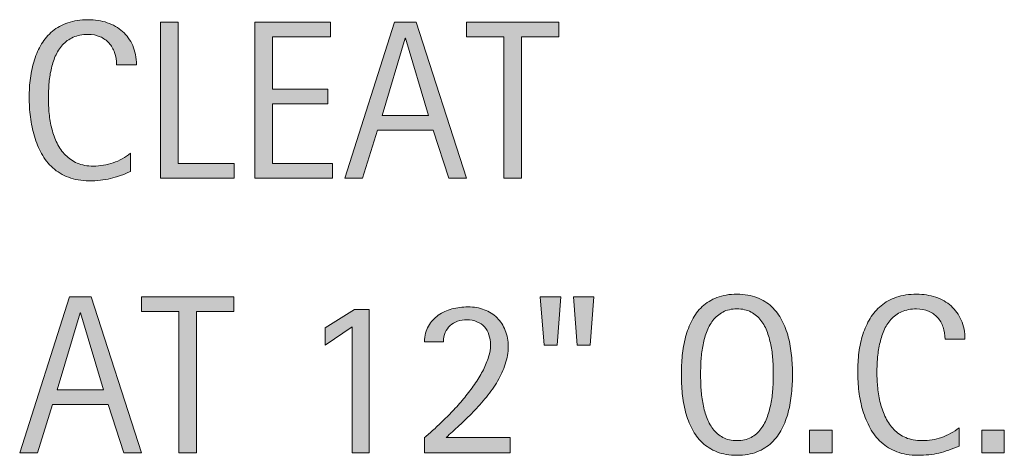
# Model space of a CAD drawing. Units: inches. Extents: x 99 to 689, y 122 to 585.
# Drawn here: x 114 to 180, y 498 to 527 of the extents above; entities that cross this region are included whole.
import ezdxf

# ---------------------------------------------------------------- set-up
doc = ezdxf.new("R2010")
doc.units = ezdxf.units.IN
doc.header["$MEASUREMENT"] = 0
doc.layers.add('CDATEXT', color=7, linetype='Continuous')

# ---------------------------------------------------------------- blocks, each defined once
blk = doc.blocks.new('block 131')
at = {"layer": 'CDATEXT'}
h = blk.add_hatch(color=250, dxfattribs=at)
h.dxf.hatch_style = 2
h.paths.add_polyline_path([(120.619, 497.706), (119.557, 500.967), (115.787, 500.967), (114.763, 497.706), (113.566, 497.706), (116.939, 508.274), (118.397, 508.274), (121.809, 497.706)])
h.paths.add_polyline_path([(117.688, 507.189), (117.657, 507.189), (116.109, 501.962), (119.235, 501.962)])
h = blk.add_hatch(color=250, dxfattribs=at)
h.dxf.hatch_style = 2
h.paths.add_polyline_path([(125.536, 507.279), (125.536, 497.706), (124.34, 497.706), (124.34, 507.279), (121.812, 507.279), (121.812, 508.274), (128.064, 508.274), (128.064, 507.279)])
h = blk.add_hatch(color=250, dxfattribs=at)
h.dxf.hatch_style = 2
h.paths.add_polyline_path([(149.964, 504.983), (149.081, 504.983), (148.819, 508.274), (150.21, 508.274)])
h.paths.add_polyline_path([(152.2, 504.983), (151.317, 504.983), (151.07, 508.274), (152.462, 508.274)])
h = blk.add_hatch(color=250, dxfattribs=at)
h.dxf.hatch_style = 2
edge = h.paths.add_edge_path()
edge.add_spline(control_points=[(165.909, 503.009), (165.909, 502.59), (165.888, 502.164), (165.846, 501.729), (165.804, 501.296), (165.729, 500.877), (165.625, 500.474), (165.521, 500.069), (165.377, 499.688), (165.195, 499.329), (165.013, 498.97), (164.782, 498.658), (164.503, 498.395), (164.224, 498.13), (163.891, 497.92), (163.505, 497.766), (163.118, 497.611), (162.668, 497.534), (162.154, 497.534), (161.636, 497.534), (161.184, 497.611), (160.797, 497.766), (160.411, 497.92), (160.078, 498.13), (159.799, 498.395), (159.52, 498.658), (159.289, 498.969), (159.106, 499.325), (158.925, 499.682), (158.78, 500.062), (158.673, 500.466), (158.565, 500.87), (158.491, 501.289), (158.448, 501.723), (158.406, 502.156), (158.385, 502.585), (158.385, 503.009), (158.385, 503.433), (158.406, 503.861), (158.448, 504.295), (158.491, 504.729), (158.565, 505.146), (158.673, 505.548), (158.78, 505.949), (158.925, 506.327), (159.106, 506.682), (159.289, 507.035), (159.52, 507.343), (159.799, 507.605), (160.078, 507.867), (160.411, 508.072), (160.797, 508.222), (161.184, 508.372), (161.636, 508.446), (162.154, 508.446), (162.668, 508.446), (163.118, 508.37), (163.505, 508.219), (163.891, 508.066), (164.224, 507.859), (164.503, 507.598), (164.782, 507.336), (165.013, 507.027), (165.195, 506.674), (165.377, 506.319), (165.521, 505.942), (165.625, 505.541), (165.729, 505.14), (165.804, 504.722), (165.846, 504.288), (165.888, 503.854), (165.909, 503.428), (165.909, 503.009)], knot_values=[0, 0, 0, 0, 1, 1, 1, 2, 2, 2, 3, 3, 3, 4, 4, 4, 5, 5, 5, 6, 6, 6, 7, 7, 7, 8, 8, 8, 9, 9, 9, 10, 10, 10, 11, 11, 11, 12, 12, 12, 13, 13, 13, 14, 14, 14, 15, 15, 15, 16, 16, 16, 17, 17, 17, 18, 18, 18, 19, 19, 19, 20, 20, 20, 21, 21, 21, 22, 22, 22, 23, 23, 23, 24, 24, 24, 24], degree=3, periodic=1)
edge = h.paths.add_edge_path()
edge.add_spline(control_points=[(164.607, 503.021), (164.607, 503.295), (164.599, 503.596), (164.582, 503.922), (164.564, 504.249), (164.525, 504.576), (164.466, 504.902), (164.405, 505.229), (164.32, 505.547), (164.211, 505.854), (164.101, 506.16), (163.956, 506.433), (163.776, 506.669), (163.597, 506.906), (163.373, 507.096), (163.105, 507.238), (162.839, 507.381), (162.521, 507.451), (162.151, 507.451), (161.781, 507.451), (161.463, 507.381), (161.195, 507.238), (160.929, 507.096), (160.704, 506.906), (160.521, 506.669), (160.339, 506.433), (160.193, 506.16), (160.083, 505.854), (159.974, 505.547), (159.889, 505.229), (159.829, 504.902), (159.769, 504.576), (159.73, 504.249), (159.713, 503.922), (159.695, 503.596), (159.687, 503.295), (159.687, 503.021), (159.687, 502.74), (159.695, 502.437), (159.713, 502.106), (159.73, 501.777), (159.769, 501.447), (159.829, 501.115), (159.889, 500.783), (159.974, 500.461), (160.083, 500.149), (160.193, 499.838), (160.339, 499.562), (160.521, 499.322), (160.704, 499.083), (160.929, 498.891), (161.195, 498.746), (161.463, 498.602), (161.781, 498.528), (162.151, 498.528), (162.521, 498.528), (162.839, 498.602), (163.105, 498.746), (163.373, 498.891), (163.597, 499.084), (163.776, 499.326), (163.956, 499.568), (164.101, 499.845), (164.211, 500.157), (164.32, 500.469), (164.405, 500.792), (164.466, 501.126), (164.525, 501.461), (164.564, 501.791), (164.582, 502.118), (164.599, 502.445), (164.607, 502.746), (164.607, 503.021)], knot_values=[0, 0, 0, 0, 1, 1, 1, 2, 2, 2, 3, 3, 3, 4, 4, 4, 5, 5, 5, 6, 6, 6, 7, 7, 7, 8, 8, 8, 9, 9, 9, 10, 10, 10, 11, 11, 11, 12, 12, 12, 13, 13, 13, 14, 14, 14, 15, 15, 15, 16, 16, 16, 17, 17, 17, 18, 18, 18, 19, 19, 19, 20, 20, 20, 21, 21, 21, 22, 22, 22, 23, 23, 23, 24, 24, 24, 24], degree=3, periodic=1)
h = blk.add_hatch(color=250, dxfattribs=at)
h.dxf.hatch_style = 2
edge = h.paths.add_edge_path()
edge.add_spline(control_points=[(176.245, 505.395), (176.245, 505.689), (176.202, 505.962), (176.114, 506.214), (176.027, 506.466), (175.901, 506.683), (175.736, 506.864), (175.571, 507.047), (175.369, 507.189), (175.129, 507.295), (174.89, 507.399), (174.617, 507.451), (174.312, 507.451), (173.923, 507.451), (173.587, 507.387), (173.305, 507.257), (173.022, 507.127), (172.782, 506.952), (172.582, 506.733), (172.383, 506.514), (172.222, 506.259), (172.099, 505.97), (171.977, 505.68), (171.881, 505.374), (171.811, 505.053), (171.74, 504.73), (171.693, 504.403), (171.668, 504.072), (171.644, 503.74), (171.631, 503.425), (171.631, 503.125), (171.631, 502.796), (171.648, 502.452), (171.684, 502.096), (171.718, 501.739), (171.779, 501.39), (171.866, 501.048), (171.954, 500.706), (172.072, 500.383), (172.223, 500.078), (172.372, 499.773), (172.56, 499.507), (172.784, 499.277), (173.009, 499.048), (173.277, 498.865), (173.589, 498.73), (173.901, 498.596), (174.265, 498.528), (174.679, 498.528), (175.144, 498.528), (175.589, 498.603), (176.016, 498.751), (176.442, 498.899), (176.836, 499.117), (177.195, 499.404), (177.195, 499.404), (177.195, 498.162), (177.195, 498.162), (176.951, 498.058), (176.718, 497.965), (176.496, 497.886), (176.274, 497.806), (176.054, 497.739), (175.834, 497.688), (175.614, 497.635), (175.388, 497.597), (175.153, 497.571), (174.919, 497.547), (174.665, 497.534), (174.391, 497.534), (173.862, 497.534), (173.395, 497.612), (172.988, 497.77), (172.582, 497.927), (172.228, 498.141), (171.926, 498.413), (171.624, 498.685), (171.373, 499.005), (171.171, 499.374), (170.969, 499.743), (170.806, 500.137), (170.681, 500.556), (170.557, 500.975), (170.467, 501.408), (170.412, 501.857), (170.356, 502.306), (170.329, 502.75), (170.329, 503.188), (170.329, 503.627), (170.356, 504.062), (170.412, 504.493), (170.467, 504.925), (170.557, 505.335), (170.681, 505.724), (170.806, 506.113), (170.968, 506.473), (171.167, 506.805), (171.366, 507.137), (171.614, 507.424), (171.911, 507.669), (172.208, 507.913), (172.555, 508.104), (172.951, 508.241), (173.348, 508.378), (173.802, 508.446), (174.315, 508.446), (174.784, 508.446), (175.219, 508.379), (175.617, 508.244), (176.017, 508.109), (176.361, 507.912), (176.653, 507.649), (176.945, 507.388), (177.174, 507.067), (177.341, 506.688), (177.508, 506.31), (177.592, 505.879), (177.592, 505.395), (177.592, 505.395), (176.245, 505.395), (176.245, 505.395)], knot_values=[0, 0, 0, 0, 1, 1, 1, 2, 2, 2, 3, 3, 3, 4, 4, 4, 5, 5, 5, 6, 6, 6, 7, 7, 7, 8, 8, 8, 9, 9, 9, 10, 10, 10, 11, 11, 11, 12, 12, 12, 13, 13, 13, 14, 14, 14, 15, 15, 15, 16, 16, 16, 17, 17, 17, 18, 18, 18, 19, 19, 19, 20, 20, 20, 21, 21, 21, 22, 22, 22, 23, 23, 23, 24, 24, 24, 25, 25, 25, 26, 26, 26, 27, 27, 27, 28, 28, 28, 29, 29, 29, 30, 30, 30, 31, 31, 31, 32, 32, 32, 33, 33, 33, 34, 34, 34, 35, 35, 35, 36, 36, 36, 37, 37, 37, 38, 38, 38, 39, 39, 39, 40, 40, 40, 40], degree=3, periodic=1)
h = blk.add_hatch(color=250, dxfattribs=at)
h.dxf.hatch_style = 2
edge = h.paths.add_edge_path()
edge.add_spline(control_points=[(140.978, 497.706), (140.978, 497.706), (140.978, 498.73), (140.978, 498.73), (141.171, 498.891), (141.383, 499.073), (141.612, 499.28), (141.841, 499.487), (142.078, 499.712), (142.325, 499.953), (142.571, 500.195), (142.82, 500.452), (143.071, 500.724), (143.323, 500.996), (143.564, 501.276), (143.796, 501.565), (144.027, 501.854), (144.244, 502.147), (144.445, 502.444), (144.647, 502.741), (144.822, 503.036), (144.972, 503.33), (145.121, 503.625), (145.239, 503.914), (145.327, 504.198), (145.414, 504.482), (145.457, 504.754), (145.457, 505.014), (145.457, 505.263), (145.423, 505.491), (145.353, 505.697), (145.283, 505.904), (145.18, 506.083), (145.043, 506.232), (144.906, 506.382), (144.738, 506.499), (144.539, 506.584), (144.341, 506.669), (144.111, 506.711), (143.854, 506.711), (143.629, 506.711), (143.42, 506.678), (143.227, 506.61), (143.032, 506.543), (142.864, 506.445), (142.723, 506.318), (142.581, 506.191), (142.469, 506.035), (142.387, 505.851), (142.305, 505.667), (142.264, 505.46), (142.264, 505.23), (142.264, 505.23), (140.978, 505.23), (140.978, 505.23), (140.992, 505.639), (141.084, 505.992), (141.254, 506.289), (141.424, 506.585), (141.645, 506.829), (141.916, 507.021), (142.188, 507.214), (142.498, 507.355), (142.847, 507.448), (143.196, 507.54), (143.558, 507.586), (143.932, 507.586), (144.336, 507.586), (144.704, 507.522), (145.038, 507.396), (145.372, 507.269), (145.659, 507.086), (145.898, 506.85), (146.138, 506.612), (146.323, 506.328), (146.456, 505.997), (146.588, 505.665), (146.654, 505.298), (146.654, 504.894), (146.654, 504.495), (146.589, 504.1), (146.46, 503.708), (146.33, 503.316), (146.155, 502.936), (145.937, 502.563), (145.717, 502.192), (145.464, 501.831), (145.177, 501.479), (144.89, 501.128), (144.591, 500.791), (144.279, 500.47), (143.968, 500.148), (143.655, 499.843), (143.341, 499.554), (143.026, 499.265), (142.732, 498.995), (142.458, 498.746), (142.458, 498.746), (146.796, 498.746), (146.796, 498.746), (146.796, 498.746), (146.796, 497.706), (146.796, 497.706), (146.796, 497.706), (140.978, 497.706), (140.978, 497.706)], knot_values=[0, 0, 0, 0, 1, 1, 1, 2, 2, 2, 3, 3, 3, 4, 4, 4, 5, 5, 5, 6, 6, 6, 7, 7, 7, 8, 8, 8, 9, 9, 9, 10, 10, 10, 11, 11, 11, 12, 12, 12, 13, 13, 13, 14, 14, 14, 15, 15, 15, 16, 16, 16, 17, 17, 17, 18, 18, 18, 19, 19, 19, 20, 20, 20, 21, 21, 21, 22, 22, 22, 23, 23, 23, 24, 24, 24, 25, 25, 25, 26, 26, 26, 27, 27, 27, 28, 28, 28, 29, 29, 29, 30, 30, 30, 31, 31, 31, 32, 32, 32, 33, 33, 33, 34, 34, 34, 35, 35, 35, 35], degree=3, periodic=1)
h = blk.add_hatch(color=250, dxfattribs=at)
h.dxf.hatch_style = 2
h.paths.add_polyline_path([(136.09, 497.706), (136.09, 506.24), (134.25, 504.998), (134.25, 506.158), (136.254, 507.414), (137.234, 507.414), (137.234, 497.706)])
h = blk.add_hatch(color=250, dxfattribs=at)
h.dxf.hatch_style = 2
h.paths.add_polyline_path([(167.064, 497.706), (167.064, 499.239), (168.598, 499.239), (168.598, 497.706)])
h = blk.add_hatch(color=250, dxfattribs=at)
h.dxf.hatch_style = 2
h.paths.add_polyline_path([(178.725, 497.706), (178.725, 499.239), (180.258, 499.239), (180.258, 497.706)])
at = {"layer": 'CDATEXT', "lineweight": 0}
for points in [[(120.619, 497.706), (119.557, 500.967), (115.787, 500.967), (114.763, 497.706), (113.566, 497.706), (116.939, 508.274), (118.397, 508.274), (121.809, 497.706), (120.619, 497.706)], [(125.536, 507.279), (125.536, 497.706), (124.34, 497.706), (124.34, 507.279), (121.812, 507.279), (121.812, 508.274), (128.064, 508.274), (128.064, 507.279), (125.536, 507.279)], [(149.964, 504.983), (149.081, 504.983), (148.819, 508.274), (150.21, 508.274), (149.964, 504.983)], [(152.2, 504.983), (151.317, 504.983), (151.07, 508.274), (152.462, 508.274), (152.2, 504.983)], [(117.688, 507.189), (117.657, 507.189), (116.109, 501.962), (119.235, 501.962), (117.688, 507.189)], [(136.09, 497.706), (136.09, 506.24), (134.25, 504.998), (134.25, 506.158), (136.254, 507.414), (137.234, 507.414), (137.234, 497.706), (136.09, 497.706)], [(167.064, 497.706), (167.064, 499.239), (168.598, 499.239), (168.598, 497.706), (167.064, 497.706)], [(178.725, 497.706), (178.725, 499.239), (180.258, 499.239), (180.258, 497.706), (178.725, 497.706)]]:
    blk.add_lwpolyline(points, dxfattribs=at)
for points, knots in [([(165.909, 503.009), (165.909, 502.59), (165.888, 502.164), (165.846, 501.729), (165.804, 501.296), (165.729, 500.877), (165.625, 500.474), (165.521, 500.069), (165.377, 499.688), (165.195, 499.329), (165.013, 498.97), (164.782, 498.658), (164.503, 498.395), (164.224, 498.13), (163.891, 497.92), (163.505, 497.766), (163.118, 497.611), (162.668, 497.534), (162.154, 497.534), (161.636, 497.534), (161.184, 497.611), (160.797, 497.766), (160.411, 497.92), (160.078, 498.13), (159.799, 498.395), (159.52, 498.658), (159.289, 498.969), (159.106, 499.325), (158.925, 499.682), (158.78, 500.062), (158.673, 500.466), (158.565, 500.87), (158.491, 501.289), (158.448, 501.723), (158.406, 502.156), (158.385, 502.585), (158.385, 503.009), (158.385, 503.433), (158.406, 503.861), (158.448, 504.295), (158.491, 504.729), (158.565, 505.146), (158.673, 505.548), (158.78, 505.949), (158.925, 506.327), (159.106, 506.682), (159.289, 507.035), (159.52, 507.343), (159.799, 507.605), (160.078, 507.867), (160.411, 508.072), (160.797, 508.222), (161.184, 508.372), (161.636, 508.446), (162.154, 508.446), (162.668, 508.446), (163.118, 508.37), (163.505, 508.219), (163.891, 508.066), (164.224, 507.859), (164.503, 507.598), (164.782, 507.336), (165.013, 507.027), (165.195, 506.674), (165.377, 506.319), (165.521, 505.942), (165.625, 505.541), (165.729, 505.14), (165.804, 504.722), (165.846, 504.288), (165.888, 503.854), (165.909, 503.428), (165.909, 503.009)], [0, 0, 0, 0, 1, 1, 1, 2, 2, 2, 3, 3, 3, 4, 4, 4, 5, 5, 5, 6, 6, 6, 7, 7, 7, 8, 8, 8, 9, 9, 9, 10, 10, 10, 11, 11, 11, 12, 12, 12, 13, 13, 13, 14, 14, 14, 15, 15, 15, 16, 16, 16, 17, 17, 17, 18, 18, 18, 19, 19, 19, 20, 20, 20, 21, 21, 21, 22, 22, 22, 23, 23, 23, 24, 24, 24, 24]), ([(176.245, 505.395), (176.245, 505.689), (176.202, 505.962), (176.114, 506.214), (176.027, 506.466), (175.901, 506.683), (175.736, 506.864), (175.571, 507.047), (175.369, 507.189), (175.129, 507.295), (174.89, 507.399), (174.617, 507.451), (174.312, 507.451), (173.923, 507.451), (173.587, 507.387), (173.305, 507.257), (173.022, 507.127), (172.782, 506.952), (172.582, 506.733), (172.383, 506.514), (172.222, 506.259), (172.099, 505.97), (171.977, 505.68), (171.881, 505.374), (171.811, 505.053), (171.74, 504.73), (171.693, 504.403), (171.668, 504.072), (171.644, 503.74), (171.631, 503.425), (171.631, 503.125), (171.631, 502.796), (171.648, 502.452), (171.684, 502.096), (171.718, 501.739), (171.779, 501.39), (171.866, 501.048), (171.954, 500.706), (172.072, 500.383), (172.223, 500.078), (172.372, 499.773), (172.56, 499.507), (172.784, 499.277), (173.009, 499.048), (173.277, 498.865), (173.589, 498.73), (173.901, 498.596), (174.265, 498.528), (174.679, 498.528), (175.144, 498.528), (175.589, 498.603), (176.016, 498.751), (176.442, 498.899), (176.836, 499.117), (177.195, 499.404), (177.195, 499.404), (177.195, 498.162), (177.195, 498.162), (176.951, 498.058), (176.718, 497.965), (176.496, 497.886), (176.274, 497.806), (176.054, 497.739), (175.834, 497.688), (175.614, 497.635), (175.388, 497.597), (175.153, 497.571), (174.919, 497.547), (174.665, 497.534), (174.391, 497.534), (173.862, 497.534), (173.395, 497.612), (172.988, 497.77), (172.582, 497.927), (172.228, 498.141), (171.926, 498.413), (171.624, 498.685), (171.373, 499.005), (171.171, 499.374), (170.969, 499.743), (170.806, 500.137), (170.681, 500.556), (170.557, 500.975), (170.467, 501.408), (170.412, 501.857), (170.356, 502.306), (170.329, 502.75), (170.329, 503.188), (170.329, 503.627), (170.356, 504.062), (170.412, 504.493), (170.467, 504.925), (170.557, 505.335), (170.681, 505.724), (170.806, 506.113), (170.968, 506.473), (171.167, 506.805), (171.366, 507.137), (171.614, 507.424), (171.911, 507.669), (172.208, 507.913), (172.555, 508.104), (172.951, 508.241), (173.348, 508.378), (173.802, 508.446), (174.315, 508.446), (174.784, 508.446), (175.219, 508.379), (175.617, 508.244), (176.017, 508.109), (176.361, 507.912), (176.653, 507.649), (176.945, 507.388), (177.174, 507.067), (177.341, 506.688), (177.508, 506.31), (177.592, 505.879), (177.592, 505.395), (177.592, 505.395), (176.245, 505.395), (176.245, 505.395)], [0, 0, 0, 0, 1, 1, 1, 2, 2, 2, 3, 3, 3, 4, 4, 4, 5, 5, 5, 6, 6, 6, 7, 7, 7, 8, 8, 8, 9, 9, 9, 10, 10, 10, 11, 11, 11, 12, 12, 12, 13, 13, 13, 14, 14, 14, 15, 15, 15, 16, 16, 16, 17, 17, 17, 18, 18, 18, 19, 19, 19, 20, 20, 20, 21, 21, 21, 22, 22, 22, 23, 23, 23, 24, 24, 24, 25, 25, 25, 26, 26, 26, 27, 27, 27, 28, 28, 28, 29, 29, 29, 30, 30, 30, 31, 31, 31, 32, 32, 32, 33, 33, 33, 34, 34, 34, 35, 35, 35, 36, 36, 36, 37, 37, 37, 38, 38, 38, 39, 39, 39, 40, 40, 40, 40]), ([(140.978, 497.706), (140.978, 497.706), (140.978, 498.73), (140.978, 498.73), (141.171, 498.891), (141.383, 499.073), (141.612, 499.28), (141.841, 499.487), (142.078, 499.712), (142.325, 499.953), (142.571, 500.195), (142.82, 500.452), (143.071, 500.724), (143.323, 500.996), (143.564, 501.276), (143.796, 501.565), (144.027, 501.854), (144.244, 502.147), (144.445, 502.444), (144.647, 502.741), (144.822, 503.036), (144.972, 503.33), (145.121, 503.625), (145.239, 503.914), (145.327, 504.198), (145.414, 504.482), (145.457, 504.754), (145.457, 505.014), (145.457, 505.263), (145.423, 505.491), (145.353, 505.697), (145.283, 505.904), (145.18, 506.083), (145.043, 506.232), (144.906, 506.382), (144.738, 506.499), (144.539, 506.584), (144.341, 506.669), (144.111, 506.711), (143.854, 506.711), (143.629, 506.711), (143.42, 506.678), (143.227, 506.61), (143.032, 506.543), (142.864, 506.445), (142.723, 506.318), (142.581, 506.191), (142.469, 506.035), (142.387, 505.851), (142.305, 505.667), (142.264, 505.46), (142.264, 505.23), (142.264, 505.23), (140.978, 505.23), (140.978, 505.23), (140.992, 505.639), (141.084, 505.992), (141.254, 506.289), (141.424, 506.585), (141.645, 506.829), (141.916, 507.021), (142.188, 507.214), (142.498, 507.355), (142.847, 507.448), (143.196, 507.54), (143.558, 507.586), (143.932, 507.586), (144.336, 507.586), (144.704, 507.522), (145.038, 507.396), (145.372, 507.269), (145.659, 507.086), (145.898, 506.85), (146.138, 506.612), (146.323, 506.328), (146.456, 505.997), (146.588, 505.665), (146.654, 505.298), (146.654, 504.894), (146.654, 504.495), (146.589, 504.1), (146.46, 503.708), (146.33, 503.316), (146.155, 502.936), (145.937, 502.563), (145.717, 502.192), (145.464, 501.831), (145.177, 501.479), (144.89, 501.128), (144.591, 500.791), (144.279, 500.47), (143.968, 500.148), (143.655, 499.843), (143.341, 499.554), (143.026, 499.265), (142.732, 498.995), (142.458, 498.746), (142.458, 498.746), (146.796, 498.746), (146.796, 498.746), (146.796, 498.746), (146.796, 497.706), (146.796, 497.706), (146.796, 497.706), (140.978, 497.706), (140.978, 497.706)], [0, 0, 0, 0, 1, 1, 1, 2, 2, 2, 3, 3, 3, 4, 4, 4, 5, 5, 5, 6, 6, 6, 7, 7, 7, 8, 8, 8, 9, 9, 9, 10, 10, 10, 11, 11, 11, 12, 12, 12, 13, 13, 13, 14, 14, 14, 15, 15, 15, 16, 16, 16, 17, 17, 17, 18, 18, 18, 19, 19, 19, 20, 20, 20, 21, 21, 21, 22, 22, 22, 23, 23, 23, 24, 24, 24, 25, 25, 25, 26, 26, 26, 27, 27, 27, 28, 28, 28, 29, 29, 29, 30, 30, 30, 31, 31, 31, 32, 32, 32, 33, 33, 33, 34, 34, 34, 35, 35, 35, 35]), ([(164.607, 503.021), (164.607, 503.295), (164.599, 503.596), (164.582, 503.922), (164.564, 504.249), (164.525, 504.576), (164.466, 504.902), (164.405, 505.229), (164.32, 505.547), (164.211, 505.854), (164.101, 506.16), (163.956, 506.433), (163.776, 506.669), (163.597, 506.906), (163.373, 507.096), (163.105, 507.238), (162.839, 507.381), (162.521, 507.451), (162.151, 507.451), (161.781, 507.451), (161.463, 507.381), (161.195, 507.238), (160.929, 507.096), (160.704, 506.906), (160.521, 506.669), (160.339, 506.433), (160.193, 506.16), (160.083, 505.854), (159.974, 505.547), (159.889, 505.229), (159.829, 504.902), (159.769, 504.576), (159.73, 504.249), (159.713, 503.922), (159.695, 503.596), (159.687, 503.295), (159.687, 503.021), (159.687, 502.74), (159.695, 502.437), (159.713, 502.106), (159.73, 501.777), (159.769, 501.447), (159.829, 501.115), (159.889, 500.783), (159.974, 500.461), (160.083, 500.149), (160.193, 499.838), (160.339, 499.562), (160.521, 499.322), (160.704, 499.083), (160.929, 498.891), (161.195, 498.746), (161.463, 498.602), (161.781, 498.528), (162.151, 498.528), (162.521, 498.528), (162.839, 498.602), (163.105, 498.746), (163.373, 498.891), (163.597, 499.084), (163.776, 499.326), (163.956, 499.568), (164.101, 499.845), (164.211, 500.157), (164.32, 500.469), (164.405, 500.792), (164.466, 501.126), (164.525, 501.461), (164.564, 501.791), (164.582, 502.118), (164.599, 502.445), (164.607, 502.746), (164.607, 503.021)], [0, 0, 0, 0, 1, 1, 1, 2, 2, 2, 3, 3, 3, 4, 4, 4, 5, 5, 5, 6, 6, 6, 7, 7, 7, 8, 8, 8, 9, 9, 9, 10, 10, 10, 11, 11, 11, 12, 12, 12, 13, 13, 13, 14, 14, 14, 15, 15, 15, 16, 16, 16, 17, 17, 17, 18, 18, 18, 19, 19, 19, 20, 20, 20, 21, 21, 21, 22, 22, 22, 23, 23, 23, 24, 24, 24, 24])]:
    blk.add_open_spline(points, degree=3, knots=knots, dxfattribs=at)
blk = doc.blocks.new('block 130')
at = {"layer": 'CDATEXT'}
blk.add_blockref('block 131', (0, 0), dxfattribs=at)
blk = doc.blocks.new('block 133')
at = {"layer": 'CDATEXT'}
h = blk.add_hatch(color=250, dxfattribs=at)
h.dxf.hatch_style = 2
edge = h.paths.add_edge_path()
edge.add_spline(control_points=[(120.125, 523.986), (120.125, 524.281), (120.082, 524.553), (119.994, 524.805), (119.907, 525.057), (119.781, 525.274), (119.616, 525.456), (119.451, 525.638), (119.249, 525.781), (119.009, 525.886), (118.77, 525.991), (118.497, 526.042), (118.192, 526.042), (117.803, 526.042), (117.467, 525.978), (117.185, 525.848), (116.902, 525.718), (116.662, 525.543), (116.462, 525.325), (116.263, 525.105), (116.102, 524.85), (115.979, 524.561), (115.856, 524.271), (115.761, 523.965), (115.69, 523.644), (115.62, 523.322), (115.573, 522.995), (115.548, 522.664), (115.523, 522.332), (115.511, 522.016), (115.511, 521.716), (115.511, 521.387), (115.528, 521.043), (115.563, 520.687), (115.598, 520.331), (115.659, 519.981), (115.746, 519.639), (115.834, 519.297), (115.952, 518.974), (116.103, 518.669), (116.252, 518.365), (116.439, 518.098), (116.664, 517.869), (116.889, 517.639), (117.157, 517.457), (117.469, 517.322), (117.781, 517.187), (118.145, 517.12), (118.559, 517.12), (119.023, 517.12), (119.469, 517.194), (119.896, 517.342), (120.322, 517.491), (120.716, 517.708), (121.075, 517.996), (121.075, 517.996), (121.075, 516.753), (121.075, 516.753), (120.831, 516.649), (120.598, 516.556), (120.376, 516.477), (120.154, 516.397), (119.934, 516.331), (119.714, 516.279), (119.494, 516.226), (119.268, 516.188), (119.033, 516.163), (118.799, 516.138), (118.545, 516.125), (118.271, 516.125), (117.742, 516.125), (117.274, 516.204), (116.868, 516.361), (116.462, 516.518), (116.107, 516.732), (115.806, 517.004), (115.504, 517.276), (115.253, 517.596), (115.051, 517.965), (114.849, 518.334), (114.686, 518.728), (114.561, 519.147), (114.437, 519.566), (114.347, 520), (114.292, 520.449), (114.236, 520.897), (114.209, 521.341), (114.209, 521.78), (114.209, 522.218), (114.236, 522.654), (114.292, 523.084), (114.347, 523.516), (114.437, 523.926), (114.561, 524.315), (114.686, 524.705), (114.848, 525.064), (115.047, 525.396), (115.246, 525.728), (115.494, 526.015), (115.791, 526.26), (116.088, 526.504), (116.435, 526.695), (116.831, 526.833), (117.228, 526.969), (117.682, 527.038), (118.195, 527.038), (118.664, 527.038), (119.099, 526.97), (119.497, 526.835), (119.896, 526.701), (120.241, 526.503), (120.533, 526.241), (120.825, 525.979), (121.054, 525.659), (121.221, 525.28), (121.388, 524.901), (121.472, 524.47), (121.472, 523.986), (121.472, 523.986), (120.125, 523.986), (120.125, 523.986)], knot_values=[0, 0, 0, 0, 1, 1, 1, 2, 2, 2, 3, 3, 3, 4, 4, 4, 5, 5, 5, 6, 6, 6, 7, 7, 7, 8, 8, 8, 9, 9, 9, 10, 10, 10, 11, 11, 11, 12, 12, 12, 13, 13, 13, 14, 14, 14, 15, 15, 15, 16, 16, 16, 17, 17, 17, 18, 18, 18, 19, 19, 19, 20, 20, 20, 21, 21, 21, 22, 22, 22, 23, 23, 23, 24, 24, 24, 25, 25, 25, 26, 26, 26, 27, 27, 27, 28, 28, 28, 29, 29, 29, 30, 30, 30, 31, 31, 31, 32, 32, 32, 33, 33, 33, 34, 34, 34, 35, 35, 35, 36, 36, 36, 37, 37, 37, 38, 38, 38, 39, 39, 39, 40, 40, 40, 40], degree=3, periodic=1)
h = blk.add_hatch(color=250, dxfattribs=at)
h.dxf.hatch_style = 2
h.paths.add_polyline_path([(123.113, 516.297), (123.113, 526.866), (124.31, 526.866), (124.31, 517.292), (128.095, 517.292), (128.095, 516.297)])
h = blk.add_hatch(color=250, dxfattribs=at)
h.dxf.hatch_style = 2
h.paths.add_polyline_path([(129.504, 516.297), (129.504, 526.866), (134.62, 526.866), (134.62, 525.871), (130.701, 525.871), (130.701, 522.333), (134.44, 522.333), (134.44, 521.338), (130.701, 521.338), (130.701, 517.292), (134.763, 517.292), (134.763, 516.297)])
h = blk.add_hatch(color=250, dxfattribs=at)
h.dxf.hatch_style = 2
h.paths.add_polyline_path([(142.634, 516.297), (141.572, 519.558), (137.803, 519.558), (136.778, 516.297), (135.581, 516.297), (138.954, 526.866), (140.413, 526.866), (143.823, 516.297)])
h.paths.add_polyline_path([(139.702, 525.781), (139.673, 525.781), (138.124, 520.553), (141.251, 520.553)])
h = blk.add_hatch(color=250, dxfattribs=at)
h.dxf.hatch_style = 2
h.paths.add_polyline_path([(147.552, 525.871), (147.552, 516.297), (146.354, 516.297), (146.354, 525.871), (143.827, 525.871), (143.827, 526.866), (150.08, 526.866), (150.08, 525.871)])
at = {"layer": 'CDATEXT', "lineweight": 0}
for points in [[(123.113, 516.297), (123.113, 526.866), (124.31, 526.866), (124.31, 517.292), (128.095, 517.292), (128.095, 516.297), (123.113, 516.297)], [(129.504, 516.297), (129.504, 526.866), (134.62, 526.866), (134.62, 525.871), (130.701, 525.871), (130.701, 522.333), (134.44, 522.333), (134.44, 521.338), (130.701, 521.338), (130.701, 517.292), (134.763, 517.292), (134.763, 516.297), (129.504, 516.297)], [(142.634, 516.297), (141.572, 519.558), (137.803, 519.558), (136.778, 516.297), (135.581, 516.297), (138.954, 526.866), (140.413, 526.866), (143.823, 516.297), (142.634, 516.297)], [(147.552, 525.871), (147.552, 516.297), (146.354, 516.297), (146.354, 525.871), (143.827, 525.871), (143.827, 526.866), (150.08, 526.866), (150.08, 525.871), (147.552, 525.871)], [(139.702, 525.781), (139.673, 525.781), (138.124, 520.553), (141.251, 520.553), (139.702, 525.781)]]:
    blk.add_lwpolyline(points, dxfattribs=at)
blk.add_open_spline([(120.125, 523.986), (120.125, 524.281), (120.082, 524.553), (119.994, 524.805), (119.907, 525.057), (119.781, 525.274), (119.616, 525.456), (119.451, 525.638), (119.249, 525.781), (119.009, 525.886), (118.77, 525.991), (118.497, 526.042), (118.192, 526.042), (117.803, 526.042), (117.467, 525.978), (117.185, 525.848), (116.902, 525.718), (116.662, 525.543), (116.462, 525.325), (116.263, 525.105), (116.102, 524.85), (115.979, 524.561), (115.856, 524.271), (115.761, 523.965), (115.69, 523.644), (115.62, 523.322), (115.573, 522.995), (115.548, 522.664), (115.523, 522.332), (115.511, 522.016), (115.511, 521.716), (115.511, 521.387), (115.528, 521.043), (115.563, 520.687), (115.598, 520.331), (115.659, 519.981), (115.746, 519.639), (115.834, 519.297), (115.952, 518.974), (116.103, 518.669), (116.252, 518.365), (116.439, 518.098), (116.664, 517.869), (116.889, 517.639), (117.157, 517.457), (117.469, 517.322), (117.781, 517.187), (118.145, 517.12), (118.559, 517.12), (119.023, 517.12), (119.469, 517.194), (119.896, 517.342), (120.322, 517.491), (120.716, 517.708), (121.075, 517.996), (121.075, 517.996), (121.075, 516.753), (121.075, 516.753), (120.831, 516.649), (120.598, 516.556), (120.376, 516.477), (120.154, 516.397), (119.934, 516.331), (119.714, 516.279), (119.494, 516.226), (119.268, 516.188), (119.033, 516.163), (118.799, 516.138), (118.545, 516.125), (118.271, 516.125), (117.742, 516.125), (117.274, 516.204), (116.868, 516.361), (116.462, 516.518), (116.107, 516.732), (115.806, 517.004), (115.504, 517.276), (115.253, 517.596), (115.051, 517.965), (114.849, 518.334), (114.686, 518.728), (114.561, 519.147), (114.437, 519.566), (114.347, 520), (114.292, 520.449), (114.236, 520.897), (114.209, 521.341), (114.209, 521.78), (114.209, 522.218), (114.236, 522.654), (114.292, 523.084), (114.347, 523.516), (114.437, 523.926), (114.561, 524.315), (114.686, 524.705), (114.848, 525.064), (115.047, 525.396), (115.246, 525.728), (115.494, 526.015), (115.791, 526.26), (116.088, 526.504), (116.435, 526.695), (116.831, 526.833), (117.228, 526.969), (117.682, 527.038), (118.195, 527.038), (118.664, 527.038), (119.099, 526.97), (119.497, 526.835), (119.896, 526.701), (120.241, 526.503), (120.533, 526.241), (120.825, 525.979), (121.054, 525.659), (121.221, 525.28), (121.388, 524.901), (121.472, 524.47), (121.472, 523.986), (121.472, 523.986), (120.125, 523.986), (120.125, 523.986)], degree=3, knots=[0, 0, 0, 0, 1, 1, 1, 2, 2, 2, 3, 3, 3, 4, 4, 4, 5, 5, 5, 6, 6, 6, 7, 7, 7, 8, 8, 8, 9, 9, 9, 10, 10, 10, 11, 11, 11, 12, 12, 12, 13, 13, 13, 14, 14, 14, 15, 15, 15, 16, 16, 16, 17, 17, 17, 18, 18, 18, 19, 19, 19, 20, 20, 20, 21, 21, 21, 22, 22, 22, 23, 23, 23, 24, 24, 24, 25, 25, 25, 26, 26, 26, 27, 27, 27, 28, 28, 28, 29, 29, 29, 30, 30, 30, 31, 31, 31, 32, 32, 32, 33, 33, 33, 34, 34, 34, 35, 35, 35, 36, 36, 36, 37, 37, 37, 38, 38, 38, 39, 39, 39, 40, 40, 40, 40], dxfattribs=at)
blk = doc.blocks.new('block 132')
at = {"layer": 'CDATEXT'}
blk.add_blockref('block 133', (0, 0), dxfattribs=at)

msp = doc.modelspace()

# ---------------------------------------------------------------- block references
at = {"layer": 'CDATEXT'}
for name in ['block 132', 'block 130']:
    msp.add_blockref(name, (0, 0), dxfattribs=at)

doc.saveas('drawing.dxf')
